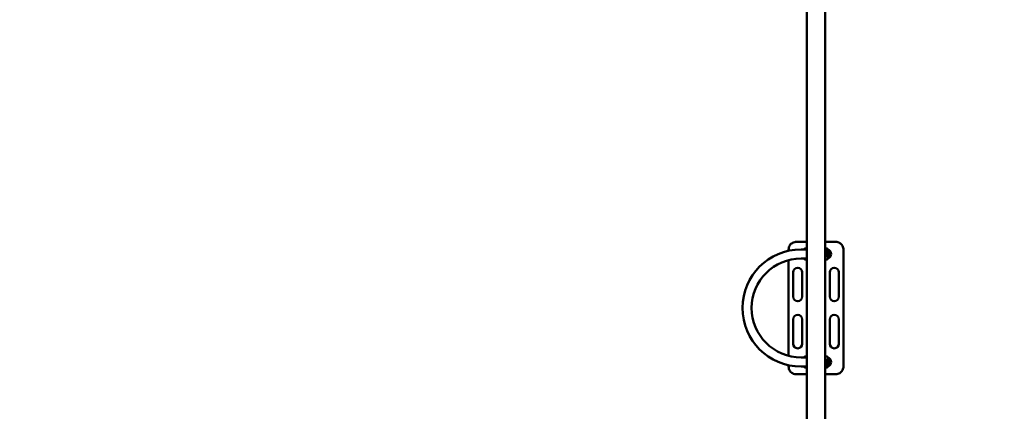
# Model space of a CAD drawing. Units: millimetres. Extents: x 200 to 12400, y -1645 to 10555.
# Drawn here: x 5928 to 9164, y 4116 to 5403 of the extents above; entities that cross this region are included whole.
import ezdxf

# ---------------------------------------------------------------- set-up
doc = ezdxf.new("R2010")
doc.units = ezdxf.units.MM
doc.header["$LTSCALE"] = 30
doc.layers.add('Geometrie náčrtu (ISO)', color=7, linetype='Continuous', lineweight=25)
doc.layers.add('Viditelná (ISO)', color=7, linetype='Continuous', lineweight=50)

# ---------------------------------------------------------------- blocks, each defined once
blk = doc.blocks.new('VH012')
at = {"layer": 'Geometrie náčrtu (ISO)'}
blk.add_circle((0, 0), 6100, dxfattribs=at)
at = {"layer": 'Viditelná (ISO)'}
for p, q in [((2275.1, 1261.5), (2275.1, -1261.5)), ((2215.1, 1226.9), (2215.1, -1226.9)), ((2180.1, 217.5), (2215.1, 217.5)), ((2210.5, 195.5), (2209.6, 195.5)), ((2275.1, 217.5), (2310.1, 217.5)), ((2279.6, 195.5), (2280.5, 195.5)), ((2155.1, 192.5), (2155.1, 188.3)), ((2215.1, 192.7), (2196, 192.7)), ((2215.1, 162.7), (2196, 162.7)), ((2215.1, 162.5), (2214.4, 162.5)), ((2275.1, 192.5), (2275.7, 192.5)), ((2275.1, 191), (2275.2, 191)), ((2275.1, 185), (2275.1, 185)), ((2275.1, 167.5), (2275.3, 167.5)), ((2275.7, 162.5), (2275.1, 162.5)), ((2277.2, 182.4), (2278.8, 182.4)), ((2277.3, 176.4), (2279, 176.4)), ((2285, 187.5), (2284.8, 187.5)), ((2284.8, 167.5), (2285, 167.5)), ((2285.1, 174.9), (2287.4, 174.7)), ((2285.6, 180.9), (2288, 180.7)), ((2335.1, -192.5), (2335.1, 192.5)), ((2155.1, 157.4), (2155.1, -157.1)), ((2210.5, 159.5), (2209.6, 159.5)), ((2279.6, 159.5), (2280.5, 159.5)), ((2170.1, 37.5), (2170.1, 117.5)), ((2200.1, 117.5), (2200.1, 37.5)), ((2290.1, 37.5), (2290.1, 117.5)), ((2320.1, 117.5), (2320.1, 37.5)), ((2170.1, -37.5), (2170.1, -117.5)), ((2200.1, -117.5), (2200.1, -37.5)), ((2290.1, -37.5), (2290.1, -117.5)), ((2320.1, -117.5), (2320.1, -37.5)), ((2210.5, -159.5), (2209.6, -159.5)), ((2279.6, -159.5), (2280.5, -159.5)), ((2155.1, -187.9), (2155.1, -192.5)), ((2215.1, -162.3), (2196, -162.3)), ((2215.1, -192.3), (2196, -192.3)), ((2215.1, -192.5), (2214.4, -192.5)), ((2275.1, -162.5), (2275.7, -162.5)), ((2275.1, -167.5), (2275.3, -167.5)), ((2275.1, -185), (2275.1, -185)), ((2275.2, -191), (2275.1, -191)), ((2275.7, -192.5), (2275.1, -192.5)), ((2278.8, -182.4), (2277.2, -182.4)), ((2279, -176.4), (2277.3, -176.4)), ((2285, -167.5), (2284.8, -167.5)), ((2284.8, -187.5), (2285, -187.5)), ((2287.4, -174.7), (2285.1, -174.9)), ((2288, -180.7), (2285.6, -180.9)), ((2215.1, -217.5), (2180.1, -217.5)), ((2210.5, -195.5), (2209.6, -195.5)), ((2310.1, -217.5), (2275.1, -217.5)), ((2279.6, -195.5), (2280.5, -195.5))]:
    blk.add_line(p, q, dxfattribs=at)
for centre, radius, start, end in [((2196, 0.2), 192.5, 90, 270), ((2196, 0.2), 162.5, 90, 270), ((2280.1, 177.5), 15, 287.3756, 72.6213), ((2280.1, 177.5), 10, 15.3986, 61.2305), ((2280.1, 177.5), 10, 298.7695, 346.3326), ((2185.1, 117.5), 15, 0, 180), ((2305.1, 117.5), 15, 0, 180), ((2185.1, 37.5), 15, 180, 0), ((2305.1, 37.5), 15, 180, 0), ((2185.1, -37.5), 15, 0, 180), ((2305.1, -37.5), 15, 0, 180), ((2185.1, -117.5), 15, 180, 0), ((2305.1, -117.5), 15, 180, 0), ((2280.1, -177.5), 15, 287.3756, 72.6213), ((2280.1, -177.5), 10, 13.6674, 61.2305), ((2280.1, -177.5), 10, 298.7695, 344.6014)]:
    blk.add_arc(centre, radius, start, end, dxfattribs=at)
for centre, start_param, end_param in [((2275.6, 177.5), 2.644662, 3.650411), ((2275.6, -177.5), 5.774367, 6.780116)]:
    blk.add_ellipse(centre, major_axis=(0, 10), ratio=0.031189, start_param=start_param, end_param=end_param, dxfattribs=at)
for points, knots in [([(2180.1, 217.5), (2178.4, 217.5), (2176.8, 217.3), (2172.6, 216.5), (2170.2, 215.6), (2164.2, 212.3), (2161.1, 209.3), (2156.4, 201.8), (2155.1, 197.1), (2155.1, 192.5)], [-3.127979, -3.127979, -3.127979, -3.127979, -2.736982, -2.736982, -2.111386, -2.111386, -1.110433, -1.110433, 0, 0, 0, 0]), ([(2209.6, 195.5), (2209.2, 195.5), (2208.8, 195.4), (2208, 195.2), (2207.6, 195), (2207, 194.6), (2206.8, 194.3), (2206.3, 193.8), (2206.2, 193.6), (2206, 193.2), (2205.9, 193), (2205.8, 192.8), (2205.8, 192.7), (2205.8, 192.7)], [1.57079633, 1.57079633, 1.57079633, 1.57079633, 1.58083577, 1.58083577, 1.59189637, 1.59189637, 1.60630894, 1.60630894, 1.62710498, 1.62710498, 1.65403144, 1.65403144, 1.66584597, 1.66584597, 1.66584597, 1.66584597]), ([(2214.3, 192.7), (2214.3, 192.8), (2214.2, 193.1), (2213.9, 193.6), (2213.7, 194), (2213, 194.7), (2212.5, 195), (2211.5, 195.4), (2211, 195.5), (2210.5, 195.5), (2210.5, 195.5), (2210.5, 195.5)], [-1.66587494, -1.66587494, -1.66587494, -1.66587494, -1.6276714, -1.6276714, -1.60064429, -1.60064429, -1.58241362, -1.58241362, -1.57100998, -1.57100998, -1.57079633, -1.57079633, -1.57079633, -1.57079633]), ([(2279.6, 195.5), (2279.2, 195.5), (2278.8, 195.4), (2278, 195.2), (2277.6, 195), (2277, 194.6), (2276.8, 194.3), (2276.3, 193.8), (2276.2, 193.6), (2276, 193.2), (2275.9, 193), (2275.8, 192.7), (2275.7, 192.5), (2275.7, 192.3), (2275.6, 192.1), (2275.6, 191.7), (2275.5, 191.4), (2275.5, 191.1), (2275.5, 191), (2275.5, 191)], [1.5707963, 1.5707963, 1.5707963, 1.5707963, 1.5808358, 1.5808358, 1.5918964, 1.5918964, 1.6063089, 1.6063089, 1.627105, 1.627105, 1.6540314, 1.6540314, 1.6872552, 1.6872552, 1.7419802, 1.7419802, 1.8995361, 1.8995361, 1.9217774, 1.9217774, 1.9217774, 1.9217774]), ([(2284.8, 187.5), (2284.8, 188), (2284.8, 188.5), (2284.7, 189.4), (2284.7, 189.8), (2284.7, 190.6), (2284.6, 190.9), (2284.6, 191.5), (2284.6, 191.7), (2284.5, 192.2), (2284.4, 192.4), (2284.3, 192.8), (2284.2, 193), (2283.9, 193.6), (2283.7, 194), (2283, 194.7), (2282.5, 195), (2281.5, 195.4), (2281, 195.5), (2280.5, 195.5), (2280.5, 195.5), (2280.5, 195.5)], [-2.3585756, -2.3585756, -2.3585756, -2.3585756, -2.2010197, -2.2010197, -2.0434639, -2.0434639, -1.885908, -1.885908, -1.7283522, -1.7283522, -1.6667975, -1.6667975, -1.6276714, -1.6276714, -1.6006443, -1.6006443, -1.5824136, -1.5824136, -1.57101, -1.57101, -1.5707963, -1.5707963, -1.5707963, -1.5707963]), ([(2335.1, 192.5), (2335.1, 194.1), (2334.9, 195.8), (2334.1, 200), (2333.1, 202.5), (2329.8, 208.4), (2326.8, 211.5), (2319.3, 216.2), (2314.7, 217.5), (2310.1, 217.5)], [-3.132207, -3.132207, -3.132207, -3.132207, -2.740681, -2.740681, -2.11424, -2.11424, -1.111933, -1.111933, 0, 0, 0, 0]), ([(2205.7, 162.7), (2205.7, 162.6), (2205.7, 162.5), (2205.8, 162.2), (2205.9, 162), (2206.2, 161.4), (2206.4, 161), (2207.1, 160.3), (2207.6, 160), (2208.6, 159.6), (2209.1, 159.5), (2209.6, 159.5), (2209.6, 159.5), (2209.6, 159.5)], [-1.6994109, -1.6994109, -1.6994109, -1.6994109, -1.6667975, -1.6667975, -1.6276714, -1.6276714, -1.6006443, -1.6006443, -1.5824136, -1.5824136, -1.57101, -1.57101, -1.5707963, -1.5707963, -1.5707963, -1.5707963]), ([(2210.5, 159.5), (2210.9, 159.5), (2211.4, 159.6), (2212.1, 159.8), (2212.5, 160), (2213.1, 160.4), (2213.3, 160.7), (2213.8, 161.2), (2213.9, 161.4), (2214.2, 161.8), (2214.2, 162), (2214.3, 162.3), (2214.4, 162.5), (2214.4, 162.6), (2214.4, 162.6), (2214.4, 162.7)], [1.5707963, 1.5707963, 1.5707963, 1.5707963, 1.5808358, 1.5808358, 1.5918964, 1.5918964, 1.6063089, 1.6063089, 1.627105, 1.627105, 1.6540314, 1.6540314, 1.6872552, 1.6872552, 1.6996189, 1.6996189, 1.6996189, 1.6996189]), ([(2275.1, 182.5), (2275.5, 182.5), (2275.8, 182.5), (2276.9, 182.5), (2277.4, 182.5), (2278.4, 182.4), (2278.7, 182.4), (2279, 182.4), (2279.1, 182.4), (2279.2, 182.4), (2279.2, 182.4), (2279.4, 182.4), (2279.4, 182.4), (2279.5, 182.4), (2279.5, 182.4), (2279.7, 182.3), (2279.8, 182.3), (2280, 182.3), (2280.1, 182.2), (2280.4, 182.1), (2280.6, 182), (2281, 181.7), (2281.2, 181.5), (2281.6, 181), (2281.8, 180.7), (2282, 180.1), (2282, 179.8), (2282.1, 179.2), (2282, 178.8), (2281.8, 178.2), (2281.7, 177.9), (2281.3, 177.4), (2281.1, 177.2), (2280.6, 176.8), (2280.3, 176.7), (2279.8, 176.5), (2279.7, 176.5), (2279.5, 176.4), (2279.5, 176.4), (2279.4, 176.4), (2279.3, 176.4), (2279.2, 176.4), (2279.2, 176.4), (2279.1, 176.4), (2279.1, 176.4), (2279, 176.4), (2279, 176.4), (2279, 176.4)], [1.552464, 1.552464, 1.552464, 1.552464, 1.68994, 1.68994, 1.952257, 1.952257, 2.21732, 2.21732, 2.29137, 2.29137, 2.347075, 2.347075, 2.365749, 2.365749, 2.38264, 2.38264, 2.416757, 2.416757, 2.450375, 2.450375, 2.51619, 2.51619, 2.606236, 2.606236, 2.701631, 2.701631, 2.797253, 2.797253, 2.892886, 2.892886, 2.988519, 2.988519, 3.084144, 3.084144, 3.179579, 3.179579, 3.221649, 3.221649, 3.242061, 3.242061, 3.25894, 3.25894, 3.292795, 3.292795, 3.336613, 3.336613, 3.373412, 3.373412, 3.373412, 3.373412]), ([(2275.1, 182.4), (2275.4, 182.4), (2275.6, 182.4), (2276.4, 182.4), (2276.8, 182.4), (2277.1, 182.4), (2277.2, 182.4), (2277.2, 182.4)], [2.8716837, 2.8716837, 2.8716837, 2.8716837, 2.9990898, 2.9990898, 3.2555659, 3.2555659, 3.3419623, 3.3419623, 3.3419623, 3.3419623]), ([(2277.3, 176.4), (2277, 176.4), (2276.6, 176.4), (2275.7, 176.4), (2275.4, 176.4), (2275.1, 176.4)], [0, 0, 0, 0, 0.3396019, 0.3396019, 0.4732847, 0.4732847, 0.4732847, 0.4732847]), ([(2275.1, 175.4), (2275.6, 175.4), (2276.2, 175.3), (2277, 175.3), (2277.2, 175.3), (2277.7, 175.3), (2277.9, 175.3), (2278.3, 175.3), (2278.5, 175.3), (2278.9, 175.2), (2279.2, 175.2), (2279.6, 175.2), (2279.8, 175.2), (2280.2, 175.2), (2280.4, 175.2), (2280.8, 175.2), (2281, 175.2), (2281.4, 175.1), (2281.5, 175.1), (2281.9, 175.1), (2282.1, 175.1), (2282.4, 175.1), (2282.6, 175.1), (2282.9, 175.1), (2283.1, 175.1), (2283.3, 175), (2283.5, 175), (2284.1, 175), (2284.6, 175), (2284.9, 174.9), (2285, 174.9), (2285.1, 174.9)], [4.710193, 4.710193, 4.710193, 4.710193, 4.929305, 4.929305, 5.00821, 5.00821, 5.088139, 5.088139, 5.168071, 5.168071, 5.246987, 5.246987, 5.32579, 5.32579, 5.405634, 5.405634, 5.485501, 5.485501, 5.564366, 5.564366, 5.642596, 5.642596, 5.721896, 5.721896, 5.801257, 5.801257, 5.879644, 5.879644, 6.186533, 6.186533, 6.283185, 6.283185, 6.283185, 6.283185]), ([(2280, 175.2), (2280, 174.7), (2279.9, 174.3), (2279.5, 172.8), (2279.1, 171.9), (2278.4, 170.6), (2278.1, 170.2), (2277.4, 169.5), (2277.1, 169.3), (2276.4, 168.9), (2275.8, 168.7), (2275.2, 168.7), (2275.1, 168.7), (2275.1, 168.7)], [8.375717, 8.375717, 8.375717, 8.375717, 8.546024, 8.546024, 8.945784, 8.945784, 9.151452, 9.151452, 9.254065, 9.254065, 9.400799, 9.400799, 9.41146, 9.41146, 9.41146, 9.41146]), ([(2275.2, 191), (2275.7, 191), (2276.1, 190.9), (2277, 190.6), (2277.4, 190.3), (2278.1, 189.7), (2278.4, 189.3), (2279.1, 188.2), (2279.4, 187.4), (2280, 185.6), (2280.2, 184.4), (2280.4, 182.8), (2280.4, 182.4), (2280.4, 182.1)], [6.283185, 6.283185, 6.283185, 6.283185, 6.395937, 6.395937, 6.522205, 6.522205, 6.700753, 6.700753, 7.043863, 7.043863, 7.472221, 7.472221, 7.598249, 7.598249, 7.598249, 7.598249]), ([(2275.3, 167.5), (2275.3, 167), (2275.4, 166.5), (2275.4, 165.6), (2275.4, 165.2), (2275.5, 164.4), (2275.5, 164.1), (2275.5, 163.5), (2275.6, 163.3), (2275.7, 162.8), (2275.7, 162.6), (2275.8, 162.2), (2275.9, 162), (2276.2, 161.4), (2276.4, 161), (2277.1, 160.3), (2277.6, 160), (2278.6, 159.6), (2279.1, 159.5), (2279.6, 159.5), (2279.6, 159.5), (2279.6, 159.5)], [-2.3585756, -2.3585756, -2.3585756, -2.3585756, -2.2010197, -2.2010197, -2.0434639, -2.0434639, -1.885908, -1.885908, -1.7283522, -1.7283522, -1.6667975, -1.6667975, -1.6276714, -1.6276714, -1.6006443, -1.6006443, -1.5824136, -1.5824136, -1.57101, -1.57101, -1.5707963, -1.5707963, -1.5707963, -1.5707963]), ([(2280.5, 159.5), (2280.9, 159.5), (2281.4, 159.6), (2282.1, 159.8), (2282.5, 160), (2283.1, 160.4), (2283.3, 160.7), (2283.8, 161.2), (2283.9, 161.4), (2284.2, 161.8), (2284.2, 162), (2284.3, 162.3), (2284.4, 162.5), (2284.5, 162.7), (2284.5, 162.9), (2284.6, 163.3), (2284.6, 163.6), (2284.7, 164.2), (2284.7, 164.5), (2284.7, 165.3), (2284.7, 165.7), (2284.8, 166.6), (2284.8, 167), (2284.8, 167.5)], [1.5707963, 1.5707963, 1.5707963, 1.5707963, 1.5808358, 1.5808358, 1.5918964, 1.5918964, 1.6063089, 1.6063089, 1.627105, 1.627105, 1.6540314, 1.6540314, 1.6872552, 1.6872552, 1.7419802, 1.7419802, 1.8995361, 1.8995361, 2.0570919, 2.0570919, 2.2146478, 2.2146478, 2.3585756, 2.3585756, 2.3585756, 2.3585756]), ([(2281.5, 181.1), (2282.2, 181.1), (2282.9, 181.1), (2284.1, 181), (2284.7, 181), (2285.3, 180.9), (2285.5, 180.9), (2285.6, 180.9)], [5.4952035, 5.4952035, 5.4952035, 5.4952035, 5.7965595, 5.7965595, 6.1264525, 6.1264525, 6.2831853, 6.2831853, 6.2831853, 6.2831853]), ([(2284.1, 181), (2284.1, 181.7), (2284.1, 182.4), (2284.1, 184.4), (2284.1, 185.6), (2284.2, 187.7), (2284.2, 188.6), (2284.3, 190), (2284.3, 190.4), (2284.4, 190.6), (2284.4, 190.6), (2284.4, 190.6)], [0.255862, 0.255862, 0.255862, 0.255862, 0.409533, 0.409533, 0.725166, 0.725166, 1.035537, 1.035537, 1.32169, 1.32169, 1.364269, 1.364269, 1.364269, 1.364269]), ([(2288, 180.7), (2288.2, 180.7), (2288.3, 180.6), (2288.6, 180.6), (2288.7, 180.6), (2288.9, 180.5), (2289, 180.5), (2289.3, 180.4), (2289.5, 180.3), (2289.9, 180), (2290.1, 179.9), (2290.3, 179.6), (2290.5, 179.5), (2290.8, 179), (2290.9, 178.7), (2291.1, 177.9), (2291.1, 177.6), (2291, 176.9), (2290.9, 176.6), (2290.7, 176.1), (2290.5, 175.8), (2290.2, 175.4), (2290, 175.3), (2289.6, 175), (2289.4, 174.9), (2289.1, 174.8), (2288.9, 174.7), (2288.7, 174.7), (2288.6, 174.7), (2288.5, 174.6), (2288.4, 174.6), (2288.3, 174.6), (2288.2, 174.6), (2288, 174.6), (2287.9, 174.6), (2287.6, 174.6), (2287.4, 174.6), (2287.1, 174.6), (2286.9, 174.6), (2286.4, 174.6), (2286.2, 174.6), (2285.4, 174.6), (2284.8, 174.6), (2284.1, 174.6)], [6.283185, 6.283185, 6.283185, 6.283185, 6.440265, 6.440265, 6.490079, 6.490079, 6.525345, 6.525345, 6.550184, 6.550184, 6.559626, 6.559626, 6.566103, 6.566103, 6.575582, 6.575582, 6.582163, 6.582163, 6.588444, 6.588444, 6.595766, 6.595766, 6.605885, 6.605885, 6.622005, 6.622005, 6.645517, 6.645517, 6.671554, 6.671554, 6.707497, 6.707497, 6.782147, 6.782147, 6.911302, 6.911302, 7.045263, 7.045263, 7.180758, 7.180758, 7.313149, 7.313149, 7.608839, 7.608839, 7.608839, 7.608839]), ([(2284.4, 164.4), (2284.4, 164.4), (2284.4, 164.4), (2284.3, 164.6), (2284.3, 164.9), (2284.3, 165.7), (2284.2, 166.4), (2284.2, 168.1), (2284.1, 169.2), (2284.1, 171.6), (2284.1, 173), (2284.1, 174.6), (2284.1, 174.8), (2284.1, 175)], [-1.364269, -1.364269, -1.364269, -1.364269, -1.289938, -1.289938, -1.112942, -1.112942, -0.84372, -0.84372, -0.538326, -0.538326, -0.224044, -0.224044, -0.181193, -0.181193, -0.181193, -0.181193]), ([(2284.9, 170.1), (2284.9, 171.7), (2284.5, 173.1), (2284.1, 174.3), (2284.1, 174.3), (2284.1, 174.3)], [-0.5830556, -0.5830556, -0.5830556, -0.5830556, -0.3120588, -0.3120588, -0.3023417, -0.3023417, -0.3023417, -0.3023417]), ([(2287.4, 174.7), (2287.5, 174.7), (2287.5, 174.7), (2287.5, 174.7), (2287.5, 174.7), (2287.5, 174.7)], [0, 0, 0, 0, 0.1029129, 0.1029129, 0.1043374, 0.1043374, 0.1043374, 0.1043374]), ([(2209.6, -159.5), (2209.2, -159.5), (2208.8, -159.6), (2208, -159.8), (2207.6, -160), (2207, -160.4), (2206.8, -160.7), (2206.3, -161.2), (2206.2, -161.4), (2206, -161.8), (2205.9, -162), (2205.8, -162.2), (2205.8, -162.3), (2205.8, -162.3)], [1.57079633, 1.57079633, 1.57079633, 1.57079633, 1.58083577, 1.58083577, 1.59189637, 1.59189637, 1.60630894, 1.60630894, 1.62710498, 1.62710498, 1.65403144, 1.65403144, 1.66584597, 1.66584597, 1.66584597, 1.66584597]), ([(2214.3, -162.3), (2214.3, -162.2), (2214.2, -161.9), (2213.9, -161.4), (2213.7, -161), (2213, -160.3), (2212.5, -160), (2211.5, -159.6), (2211, -159.5), (2210.5, -159.5), (2210.5, -159.5), (2210.5, -159.5)], [-1.66587494, -1.66587494, -1.66587494, -1.66587494, -1.6276714, -1.6276714, -1.60064429, -1.60064429, -1.58241362, -1.58241362, -1.57100998, -1.57100998, -1.57079633, -1.57079633, -1.57079633, -1.57079633]), ([(2279.6, -159.5), (2279.2, -159.5), (2278.8, -159.6), (2278, -159.8), (2277.6, -160), (2277, -160.4), (2276.8, -160.7), (2276.3, -161.2), (2276.2, -161.4), (2276, -161.8), (2275.9, -162), (2275.8, -162.3), (2275.7, -162.5), (2275.7, -162.7), (2275.6, -162.9), (2275.6, -163.3), (2275.5, -163.6), (2275.5, -164.2), (2275.5, -164.5), (2275.4, -165.3), (2275.4, -165.7), (2275.4, -166.6), (2275.3, -167), (2275.3, -167.5)], [1.5707963, 1.5707963, 1.5707963, 1.5707963, 1.5808358, 1.5808358, 1.5918964, 1.5918964, 1.6063089, 1.6063089, 1.627105, 1.627105, 1.6540314, 1.6540314, 1.6872552, 1.6872552, 1.7419802, 1.7419802, 1.8995361, 1.8995361, 2.0570919, 2.0570919, 2.2146478, 2.2146478, 2.3585756, 2.3585756, 2.3585756, 2.3585756]), ([(2284.8, -167.5), (2284.8, -167), (2284.8, -166.5), (2284.7, -165.6), (2284.7, -165.2), (2284.7, -164.4), (2284.6, -164.1), (2284.6, -163.5), (2284.6, -163.3), (2284.5, -162.8), (2284.4, -162.6), (2284.3, -162.2), (2284.2, -162), (2283.9, -161.4), (2283.7, -161), (2283, -160.3), (2282.5, -160), (2281.5, -159.6), (2281, -159.5), (2280.5, -159.5), (2280.5, -159.5), (2280.5, -159.5)], [-2.3585756, -2.3585756, -2.3585756, -2.3585756, -2.2010197, -2.2010197, -2.0434639, -2.0434639, -1.885908, -1.885908, -1.7283522, -1.7283522, -1.6667975, -1.6667975, -1.6276714, -1.6276714, -1.6006443, -1.6006443, -1.5824136, -1.5824136, -1.57101, -1.57101, -1.5707963, -1.5707963, -1.5707963, -1.5707963]), ([(2155.1, -192.5), (2155.1, -197.1), (2156.4, -201.8), (2161.1, -209.3), (2164.2, -212.3), (2170.2, -215.6), (2172.6, -216.5), (2176.8, -217.3), (2178.4, -217.5), (2180.1, -217.5)], [-3.127979, -3.127979, -3.127979, -3.127979, -2.017547, -2.017547, -1.016593, -1.016593, -0.390997, -0.390997, 0, 0, 0, 0]), ([(2205.7, -192.3), (2205.7, -192.4), (2205.7, -192.5), (2205.8, -192.8), (2205.9, -193), (2206.2, -193.6), (2206.4, -194), (2207.1, -194.7), (2207.6, -195), (2208.6, -195.4), (2209.1, -195.5), (2209.6, -195.5), (2209.6, -195.5), (2209.6, -195.5)], [-1.6994109, -1.6994109, -1.6994109, -1.6994109, -1.6667975, -1.6667975, -1.6276714, -1.6276714, -1.6006443, -1.6006443, -1.5824136, -1.5824136, -1.57101, -1.57101, -1.5707963, -1.5707963, -1.5707963, -1.5707963]), ([(2210.5, -195.5), (2210.9, -195.5), (2211.4, -195.4), (2212.1, -195.2), (2212.5, -195), (2213.1, -194.6), (2213.3, -194.3), (2213.8, -193.8), (2213.9, -193.6), (2214.2, -193.2), (2214.2, -193), (2214.3, -192.7), (2214.4, -192.5), (2214.4, -192.4), (2214.4, -192.4), (2214.4, -192.3)], [1.5707963, 1.5707963, 1.5707963, 1.5707963, 1.5808358, 1.5808358, 1.5918964, 1.5918964, 1.6063089, 1.6063089, 1.627105, 1.627105, 1.6540314, 1.6540314, 1.6872552, 1.6872552, 1.6996189, 1.6996189, 1.6996189, 1.6996189]), ([(2275.1, -168.7), (2275.5, -168.7), (2275.9, -168.8), (2276.7, -169.1), (2277.1, -169.3), (2277.8, -169.9), (2278.1, -170.3), (2278.9, -171.4), (2279.2, -172.2), (2279.7, -173.7), (2279.9, -174.5), (2280, -175.2)], [3.154911, 3.154911, 3.154911, 3.154911, 3.254344, 3.254344, 3.381887, 3.381887, 3.564331, 3.564331, 3.918845, 3.918845, 4.190653, 4.190653, 4.190653, 4.190653]), ([(2285.1, -174.9), (2284.9, -174.9), (2284.7, -175), (2284.1, -175), (2283.7, -175), (2282.5, -175.1), (2281.9, -175.1), (2280.9, -175.2), (2280.7, -175.2), (2280.3, -175.2), (2280.1, -175.2), (2279.7, -175.2), (2279.5, -175.2), (2279.1, -175.2), (2278.9, -175.2), (2278.5, -175.3), (2278.3, -175.3), (2277.8, -175.3), (2277.6, -175.3), (2277.2, -175.3), (2277, -175.3), (2276.6, -175.3), (2276.3, -175.3), (2275.8, -175.3), (2275.4, -175.4), (2275.1, -175.4)], [6.283185, 6.283185, 6.283185, 6.283185, 6.489011, 6.489011, 6.776141, 6.776141, 7.08679, 7.08679, 7.165342, 7.165342, 7.244887, 7.244887, 7.324416, 7.324416, 7.402922, 7.402922, 7.481807, 7.481807, 7.561711, 7.561711, 7.641616, 7.641616, 7.720502, 7.720502, 7.856178, 7.856178, 7.856178, 7.856178]), ([(2275.1, -176.4), (2275.3, -176.4), (2275.6, -176.4), (2276.3, -176.4), (2276.8, -176.4), (2277.2, -176.4), (2277.3, -176.4), (2277.3, -176.4)], [2.9005256, 2.9005256, 2.9005256, 2.9005256, 3.0125715, 3.0125715, 3.2763895, 3.2763895, 3.3749961, 3.3749961, 3.3749961, 3.3749961]), ([(2279, -176.4), (2279, -176.4), (2279.1, -176.4), (2279.2, -176.4), (2279.3, -176.4), (2279.4, -176.4), (2279.4, -176.4), (2279.6, -176.5), (2279.7, -176.5), (2279.9, -176.5), (2280, -176.6), (2280.3, -176.7), (2280.5, -176.8), (2280.9, -177.1), (2281.2, -177.3), (2281.6, -177.7), (2281.7, -178), (2282, -178.6), (2282, -178.9), (2282.1, -179.6), (2282, -179.9), (2281.9, -180.5), (2281.7, -180.8), (2281.4, -181.3), (2281.1, -181.6), (2280.6, -182), (2280.4, -182.1), (2279.9, -182.3), (2279.8, -182.3), (2279.6, -182.4), (2279.5, -182.4), (2279.4, -182.4), (2279.4, -182.4), (2279.3, -182.4), (2279.3, -182.4), (2279.2, -182.4), (2279.1, -182.4), (2279, -182.4), (2278.9, -182.4), (2278.6, -182.4), (2278.3, -182.4), (2277.5, -182.5), (2276.8, -182.5), (2275.7, -182.5), (2275.4, -182.5), (2275.1, -182.5)], [0, 0, 0, 0, 0.085307, 0.085307, 0.123337, 0.123337, 0.140928, 0.140928, 0.175803, 0.175803, 0.210065, 0.210065, 0.273717, 0.273717, 0.363244, 0.363244, 0.458594, 0.458594, 0.554214, 0.554214, 0.649847, 0.649847, 0.74548, 0.74548, 0.841106, 0.841106, 0.936567, 0.936567, 0.979527, 0.979527, 1.001775, 1.001775, 1.018979, 1.018979, 1.053512, 1.053512, 1.09578, 1.09578, 1.222485, 1.222485, 1.413536, 1.413536, 1.700505, 1.700505, 1.821147, 1.821147, 1.821147, 1.821147]), ([(2277.2, -182.4), (2277.1, -182.4), (2277, -182.4), (2276.5, -182.4), (2276.2, -182.4), (2275.5, -182.4), (2275.3, -182.4), (2275.1, -182.4)], [0, 0, 0, 0, 0.1601237, 0.1601237, 0.3690336, 0.3690336, 0.4707288, 0.4707288, 0.4707288, 0.4707288]), ([(2280.4, -182.1), (2280.4, -182.3), (2280.4, -182.6), (2280.3, -183.9), (2280.1, -184.9), (2279.7, -186.8), (2279.4, -187.7), (2278.6, -189.1), (2278.3, -189.5), (2277.6, -190.1), (2277.4, -190.3), (2276.7, -190.7), (2276.1, -190.9), (2275.4, -191), (2275.3, -191), (2275.2, -191)], [4.968122, 4.968122, 4.968122, 4.968122, 5.054839, 5.054839, 5.415177, 5.415177, 5.818103, 5.818103, 6.015032, 6.015032, 6.113906, 6.113906, 6.258065, 6.258065, 6.283185, 6.283185, 6.283185, 6.283185]), ([(2275.5, -191), (2275.5, -191.1), (2275.5, -191.1), (2275.5, -191.5), (2275.6, -191.7), (2275.7, -192.2), (2275.7, -192.4), (2275.8, -192.8), (2275.9, -193), (2276.2, -193.6), (2276.4, -194), (2277.1, -194.7), (2277.6, -195), (2278.6, -195.4), (2279.1, -195.5), (2279.6, -195.5), (2279.6, -195.5), (2279.6, -195.5)], [-1.9217473, -1.9217473, -1.9217473, -1.9217473, -1.885908, -1.885908, -1.7283522, -1.7283522, -1.6667975, -1.6667975, -1.6276714, -1.6276714, -1.6006443, -1.6006443, -1.5824136, -1.5824136, -1.57101, -1.57101, -1.5707963, -1.5707963, -1.5707963, -1.5707963]), ([(2278.9, -182.4), (2278.9, -182.4), (2278.8, -182.4), (2278.8, -182.4), (2278.8, -182.4), (2278.8, -182.4)], [3.28980837, 3.28980837, 3.28980837, 3.28980837, 3.32474477, 3.32474477, 3.3414648, 3.3414648, 3.3414648, 3.3414648]), ([(2280.5, -195.5), (2280.9, -195.5), (2281.4, -195.4), (2282.1, -195.2), (2282.5, -195), (2283.1, -194.6), (2283.3, -194.3), (2283.8, -193.8), (2283.9, -193.6), (2284.2, -193.2), (2284.2, -193), (2284.3, -192.7), (2284.4, -192.5), (2284.5, -192.3), (2284.5, -192.1), (2284.6, -191.7), (2284.6, -191.4), (2284.7, -190.8), (2284.7, -190.5), (2284.7, -189.7), (2284.7, -189.3), (2284.8, -188.4), (2284.8, -188), (2284.8, -187.5)], [1.5707963, 1.5707963, 1.5707963, 1.5707963, 1.5808358, 1.5808358, 1.5918964, 1.5918964, 1.6063089, 1.6063089, 1.627105, 1.627105, 1.6540314, 1.6540314, 1.6872552, 1.6872552, 1.7419802, 1.7419802, 1.8995361, 1.8995361, 2.0570919, 2.0570919, 2.2146478, 2.2146478, 2.3585756, 2.3585756, 2.3585756, 2.3585756]), ([(2285.6, -180.9), (2285.3, -180.9), (2284.9, -181), (2283.9, -181), (2283.2, -181.1), (2282.1, -181.1), (2281.8, -181.1), (2281.5, -181.1)], [0, 0, 0, 0, 0.3141593, 0.3141593, 0.6552239, 0.6552239, 0.7879818, 0.7879818, 0.7879818, 0.7879818]), ([(2284.1, -175), (2284.1, -174), (2284.1, -172.9), (2284.1, -170.6), (2284.1, -169.4), (2284.2, -167.3), (2284.2, -166.4), (2284.3, -165), (2284.3, -164.6), (2284.4, -164.4), (2284.4, -164.4), (2284.4, -164.4)], [0.181196, 0.181196, 0.181196, 0.181196, 0.409533, 0.409533, 0.725166, 0.725166, 1.035537, 1.035537, 1.32169, 1.32169, 1.364269, 1.364269, 1.364269, 1.364269]), ([(2284.1, -174.6), (2284.4, -174.6), (2284.7, -174.6), (2285.7, -174.6), (2286.3, -174.6), (2287.3, -174.6), (2287.7, -174.6), (2288.2, -174.6), (2288.3, -174.6), (2288.7, -174.7), (2288.8, -174.7), (2289.1, -174.8), (2289.3, -174.8), (2289.7, -175.1), (2289.9, -175.2), (2290.2, -175.4), (2290.3, -175.6), (2290.6, -176), (2290.8, -176.3), (2291.1, -177.1), (2291.1, -177.4), (2291.1, -178.1), (2291, -178.4), (2290.8, -179), (2290.7, -179.2), (2290.3, -179.7), (2290.1, -179.8), (2289.8, -180.1), (2289.6, -180.2), (2289.3, -180.4), (2289.1, -180.4), (2288.9, -180.5), (2288.9, -180.5), (2288.7, -180.6), (2288.6, -180.6), (2288.5, -180.6), (2288.4, -180.6), (2288.2, -180.6), (2288.1, -180.7), (2288, -180.7)], [4.957533, 4.957533, 4.957533, 4.957533, 5.090681, 5.090681, 5.417411, 5.417411, 5.763861, 5.763861, 5.893692, 5.893692, 5.930343, 5.930343, 5.955246, 5.955246, 5.964917, 5.964917, 5.971567, 5.971567, 5.981226, 5.981226, 5.987841, 5.987841, 5.994111, 5.994111, 6.001382, 6.001382, 6.011384, 6.011384, 6.027273, 6.027273, 6.050663, 6.050663, 6.076579, 6.076579, 6.112016, 6.112016, 6.184482, 6.184482, 6.283185, 6.283185, 6.283185, 6.283185]), ([(2284.4, -190.6), (2284.4, -190.6), (2284.4, -190.6), (2284.3, -190.4), (2284.3, -190.1), (2284.3, -189.3), (2284.2, -188.6), (2284.2, -186.9), (2284.1, -185.8), (2284.1, -183.5), (2284.1, -182.3), (2284.1, -181)], [-1.364269, -1.364269, -1.364269, -1.364269, -1.289938, -1.289938, -1.112942, -1.112942, -0.84372, -0.84372, -0.538326, -0.538326, -0.255858, -0.255858, -0.255858, -0.255858]), ([(2287.5, -174.7), (2287.5, -174.7), (2287.5, -174.7), (2287.5, -174.7), (2287.5, -174.7), (2287.4, -174.7)], [6.1788479, 6.1788479, 6.1788479, 6.1788479, 6.1880126, 6.1880126, 6.2831853, 6.2831853, 6.2831853, 6.2831853]), ([(2310.1, -217.5), (2314.7, -217.5), (2319.3, -216.2), (2326.8, -211.5), (2329.8, -208.4), (2333.1, -202.5), (2334.1, -200), (2334.9, -195.8), (2335.1, -194.1), (2335.1, -192.5)], [-3.132207, -3.132207, -3.132207, -3.132207, -2.020273, -2.020273, -1.017967, -1.017967, -0.391526, -0.391526, 0, 0, 0, 0])]:
    blk.add_open_spline(points, degree=3, knots=knots, dxfattribs=at)
for points in [[(2278.8, 182.4), (2278.8, 182.4), (2278.9, 182.4), (2278.9, 182.4)], [(2284.2, 181), (2284.5, 182.1), (2284.9, 183.5), (2284.9, 184.9)], [(2284.1, -174.3), (2284.5, -173.1), (2284.9, -171.7), (2284.9, -170.1)], [(2284.9, -184.9), (2284.9, -183.4), (2284.5, -182.1), (2284.2, -181)]]:
    blk.add_open_spline(points, degree=3, dxfattribs=at)
for points, weights in [([(2284.9, 184.9), (2284.9, 185.5), (2284.9, 186.3)], [1.08893628835, 1.04643365264, 1]), ([(2284.9, 168.7), (2284.9, 169.5), (2284.9, 170.1)], [1, 1.04643365264, 1.08893628835]), ([(2284.9, -170.1), (2284.9, -169.5), (2284.9, -168.7)], [1.08893628835, 1.04643365264, 1]), ([(2284.9, -186.3), (2284.9, -185.5), (2284.9, -184.9)], [1, 1.04643365264, 1.08893628835])]:
    blk.add_rational_spline(points, weights, degree=2, dxfattribs=at)

msp = doc.modelspace()

# ---------------------------------------------------------------- block references
msp.add_blockref('VH012', (6300, 4455))

doc.saveas('drawing.dxf')
